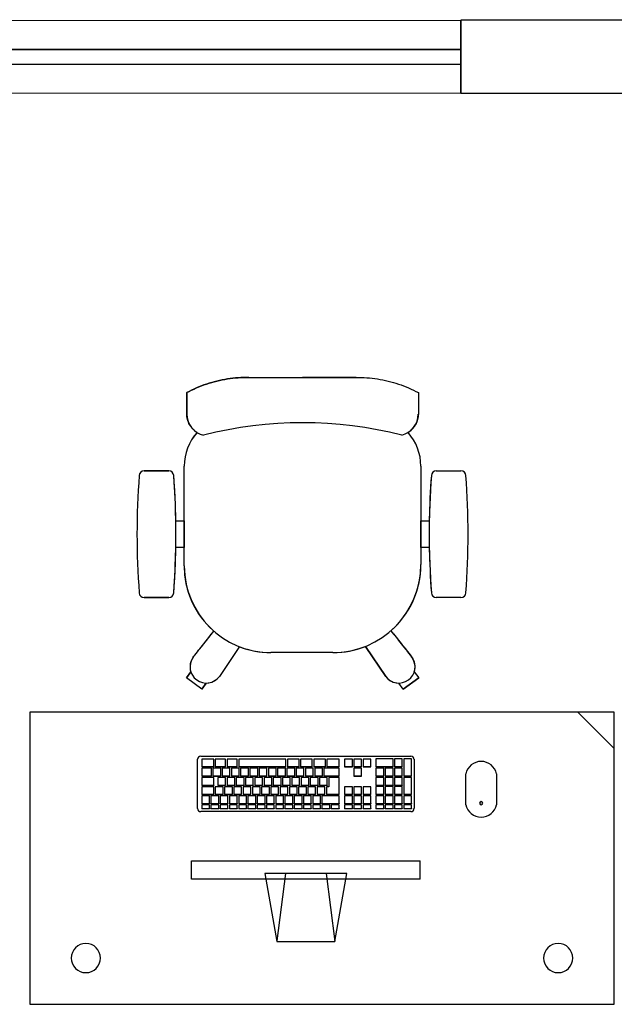
# Model space of a CAD drawing. Extents: x -104 to 203, y -167 to 46.
# Drawn here: x -3 to -2, y -102 to -100 of the extents above; entities that cross this region are included whole.
import ezdxf

# ---------------------------------------------------------------- set-up
doc = ezdxf.new("R2010")
doc.units = 0
doc.layers.add('BASE', color=8, linetype='Continuous')

msp = doc.modelspace()

# ---------------------------------------------------------------- linework, layer by layer
at = {"layer": 'BASE', "color": 8}
for p, q in [((-3.628, -99.7803), (-1.828, -99.7796)), ((0.522, -99.7786), (-1.828, -99.7796)), ((-1.828, -99.7796), (-1.828, -99.9296)), ((-1.828, -99.9296), (-1.828, -99.7796)), ((-3.628, -99.8403), (-1.828, -99.8396)), ((-1.828, -99.8396), (-3.628, -99.8403)), ((-3.628, -99.8703), (-1.828, -99.8696)), ((-3.628, -99.8703), (-1.828, -99.8696)), ((-1.828, -99.9296), (-3.628, -99.9303)), ((-1.828, -99.9296), (0.522, -99.9286)), ((-2.2632, -100.5128), (-2.153, -100.5128)), ((-2.2632, -100.5128), (-2.153, -100.5128)), ((-2.153, -100.5128), (-2.0428, -100.5128)), ((-2.0428, -100.5128), (-2.153, -100.5128)), ((-2.3908, -100.5883), (-2.3908, -100.5442)), ((-2.3908, -100.5442), (-2.3908, -100.5883)), ((-1.9152, -100.5442), (-1.9152, -100.5883)), ((-1.9152, -100.5442), (-1.9152, -100.5883)), ((-2.396, -100.8998), (-2.396, -100.6948)), ((-2.396, -100.8998), (-2.396, -100.6948)), ((-1.91, -100.6948), (-1.91, -100.8973)), ((-1.91, -100.6948), (-1.91, -100.8973)), ((-2.4784, -100.7048), (-2.4276, -100.7048)), ((-2.4276, -100.7048), (-2.4784, -100.7048)), ((-1.8784, -100.7048), (-1.8276, -100.7048)), ((-1.8784, -100.7048), (-1.8276, -100.7048)), ((-2.4132, -100.8073), (-2.396, -100.8073)), ((-2.4132, -100.8073), (-2.396, -100.8073)), ((-2.396, -100.8073), (-2.396, -100.8623)), ((-1.91, -100.8073), (-1.8928, -100.8073)), ((-1.91, -100.8623), (-1.91, -100.8073)), ((-1.91, -100.8073), (-1.8928, -100.8073)), ((-2.396, -100.8623), (-2.4132, -100.8623)), ((-2.396, -100.8623), (-2.4132, -100.8623)), ((-1.8928, -100.8623), (-1.91, -100.8623)), ((-1.8928, -100.8623), (-1.91, -100.8623)), ((-2.4276, -100.9648), (-2.4784, -100.9648)), ((-2.4784, -100.9648), (-2.4276, -100.9648)), ((-1.8276, -100.9648), (-1.8784, -100.9648)), ((-1.8276, -100.9648), (-1.8784, -100.9648)), ((-2.2827, -101.0656), (-2.3238, -101.1266)), ((-2.2827, -101.0656), (-2.3238, -101.1266)), ((-2.0905, -101.0778), (-2.218, -101.0778)), ((-2.0905, -101.0778), (-2.218, -101.0778)), ((-1.9822, -101.1266), (-2.0237, -101.065)), ((-2.0237, -101.065), (-1.9822, -101.1266)), ((-2.3777, -101.0874), (-2.3762, -101.0852)), ((-1.9283, -101.0874), (-1.9298, -101.0852)), ((-2.3916, -101.1299), (-2.3825, -101.1173)), ((-2.3825, -101.1173), (-2.3916, -101.1299)), ((-1.9235, -101.1173), (-1.9144, -101.1299)), ((-1.9235, -101.1173), (-1.9144, -101.1299)), ((-2.3599, -101.1529), (-2.3916, -101.1299)), ((-2.3599, -101.1529), (-2.3916, -101.1299)), ((-2.3599, -101.1529), (-2.3916, -101.1299)), ((-2.3599, -101.1529), (-2.3916, -101.1299)), ((-2.3508, -101.1403), (-2.3599, -101.1529)), ((-2.3599, -101.1529), (-2.3508, -101.1403)), ((-1.9461, -101.1529), (-1.9552, -101.1403)), ((-1.9461, -101.1529), (-1.9552, -101.1403)), ((-1.9144, -101.1299), (-1.9461, -101.1529)), ((-1.9461, -101.1529), (-1.9144, -101.1299)), ((-1.9461, -101.1529), (-1.9144, -101.1299)), ((-1.9461, -101.1529), (-1.9144, -101.1299)), ((-1.513, -101.1998), (-2.713, -101.1998)), ((-2.713, -101.1998), (-2.713, -101.7998)), ((-1.588, -101.1998), (-1.513, -101.2748)), ((-1.513, -101.7998), (-1.513, -101.1998)), ((-2.3684, -101.3979), (-2.3684, -101.2967)), ((-2.3621, -101.2904), (-1.9305, -101.2904)), ((-2.3351, -101.2963), (-2.3601, -101.2963)), ((-2.3601, -101.2963), (-2.3601, -101.3123)), ((-2.3351, -101.3123), (-2.3351, -101.2963)), ((-2.3111, -101.2963), (-2.3321, -101.2963)), ((-2.3321, -101.2963), (-2.3321, -101.3123)), ((-2.3111, -101.3123), (-2.3111, -101.2963)), ((-2.2871, -101.2963), (-2.3081, -101.2963)), ((-2.3081, -101.2963), (-2.3081, -101.3123)), ((-2.2871, -101.3123), (-2.2871, -101.2963)), ((-2.1871, -101.2963), (-2.2841, -101.2963)), ((-2.2841, -101.2963), (-2.2841, -101.3123)), ((-2.1871, -101.3123), (-2.1871, -101.2963)), ((-2.1841, -101.2963), (-2.1841, -101.3123)), ((-2.1601, -101.2963), (-2.1841, -101.2963)), ((-2.1601, -101.3123), (-2.1601, -101.2963)), ((-2.1571, -101.2963), (-2.1571, -101.3123)), ((-2.1331, -101.2963), (-2.1571, -101.2963)), ((-2.1331, -101.3123), (-2.1331, -101.2963)), ((-2.1301, -101.2963), (-2.1301, -101.3123)), ((-2.1061, -101.2963), (-2.1301, -101.2963)), ((-2.1061, -101.3123), (-2.1061, -101.2963)), ((-2.1031, -101.2963), (-2.1031, -101.3123)), ((-2.0781, -101.2963), (-2.1031, -101.2963)), ((-2.0781, -101.3123), (-2.0781, -101.2963)), ((-2.0506, -101.2963), (-2.0666, -101.2963)), ((-2.0666, -101.2963), (-2.0666, -101.3123)), ((-2.0506, -101.3123), (-2.0506, -101.2963)), ((-2.0316, -101.2963), (-2.0476, -101.2963)), ((-2.0476, -101.2963), (-2.0476, -101.3123)), ((-2.0316, -101.3123), (-2.0316, -101.2963)), ((-2.0126, -101.2963), (-2.0286, -101.2963)), ((-2.0286, -101.2963), (-2.0286, -101.3123)), ((-2.0126, -101.3123), (-2.0126, -101.2963)), ((-2.0022, -101.296), (-2.0022, -101.3123)), ((-1.9672, -101.296), (-2.0022, -101.296)), ((-1.9672, -101.3123), (-1.9672, -101.296)), ((-1.9642, -101.296), (-1.9642, -101.3123)), ((-1.9482, -101.296), (-1.9642, -101.296)), ((-1.9482, -101.3123), (-1.9482, -101.296)), ((-1.9452, -101.296), (-1.9452, -101.3312)), ((-1.9292, -101.296), (-1.9452, -101.296)), ((-1.9292, -101.3312), (-1.9292, -101.296)), ((-1.9241, -101.2967), (-1.9241, -101.3979)), ((-2.3601, -101.3123), (-2.3351, -101.3123)), ((-2.3601, -101.3123), (-2.3601, -101.3126)), ((-2.3351, -101.3126), (-2.3601, -101.3126)), ((-2.3401, -101.3153), (-2.3601, -101.3153)), ((-2.3601, -101.3153), (-2.3601, -101.3312)), ((-2.3401, -101.3312), (-2.3401, -101.3153)), ((-2.3211, -101.3153), (-2.3371, -101.3153)), ((-2.3371, -101.3153), (-2.3371, -101.3312)), ((-2.3351, -101.3123), (-2.3351, -101.3126)), ((-2.3321, -101.3123), (-2.3111, -101.3123)), ((-2.3321, -101.3123), (-2.3321, -101.3126)), ((-2.3111, -101.3126), (-2.3321, -101.3126)), ((-2.3211, -101.3312), (-2.3211, -101.3153)), ((-2.3021, -101.3153), (-2.3181, -101.3153)), ((-2.3181, -101.3153), (-2.3181, -101.3312)), ((-2.3111, -101.3123), (-2.3111, -101.3126)), ((-2.3081, -101.3123), (-2.2871, -101.3123)), ((-2.3081, -101.3123), (-2.3081, -101.3126)), ((-2.2871, -101.3126), (-2.3081, -101.3126)), ((-2.3021, -101.3312), (-2.3021, -101.3153)), ((-2.2831, -101.3153), (-2.2991, -101.3153)), ((-2.2991, -101.3153), (-2.2991, -101.3312)), ((-2.2871, -101.3123), (-2.2871, -101.3126)), ((-2.2841, -101.3123), (-2.1871, -101.3123)), ((-2.2841, -101.3123), (-2.2841, -101.3126)), ((-2.1871, -101.3126), (-2.2841, -101.3126)), ((-2.2831, -101.3312), (-2.2831, -101.3153)), ((-2.2641, -101.3153), (-2.2801, -101.3153)), ((-2.2801, -101.3153), (-2.2801, -101.3312)), ((-2.2641, -101.3312), (-2.2641, -101.3153)), ((-2.2451, -101.3153), (-2.2611, -101.3153)), ((-2.2611, -101.3153), (-2.2611, -101.3312)), ((-2.2451, -101.3312), (-2.2451, -101.3153)), ((-2.2261, -101.3153), (-2.2421, -101.3153)), ((-2.2421, -101.3153), (-2.2421, -101.3312)), ((-2.2261, -101.3312), (-2.2261, -101.3153)), ((-2.2071, -101.3153), (-2.2231, -101.3153)), ((-2.2231, -101.3153), (-2.2231, -101.3312)), ((-2.2071, -101.3312), (-2.2071, -101.3153)), ((-2.1881, -101.3153), (-2.2041, -101.3153)), ((-2.2041, -101.3153), (-2.2041, -101.3312)), ((-2.1881, -101.3312), (-2.1881, -101.3153)), ((-2.1871, -101.3123), (-2.1871, -101.3126)), ((-2.1691, -101.3153), (-2.1851, -101.3153)), ((-2.1851, -101.3153), (-2.1851, -101.3312)), ((-2.1841, -101.3123), (-2.1601, -101.3123)), ((-2.1841, -101.3123), (-2.1841, -101.3126)), ((-2.1601, -101.3126), (-2.1841, -101.3126)), ((-2.1691, -101.3312), (-2.1691, -101.3153)), ((-2.1501, -101.3153), (-2.1661, -101.3153)), ((-2.1661, -101.3153), (-2.1661, -101.3312)), ((-2.1601, -101.3123), (-2.1601, -101.3126)), ((-2.1571, -101.3123), (-2.1331, -101.3123)), ((-2.1571, -101.3123), (-2.1571, -101.3126)), ((-2.1331, -101.3126), (-2.1571, -101.3126)), ((-2.1501, -101.3312), (-2.1501, -101.3153)), ((-2.1311, -101.3153), (-2.1471, -101.3153)), ((-2.1471, -101.3153), (-2.1471, -101.3312)), ((-2.1331, -101.3123), (-2.1331, -101.3126)), ((-2.1311, -101.3312), (-2.1311, -101.3153)), ((-2.1301, -101.3123), (-2.1061, -101.3123)), ((-2.1301, -101.3123), (-2.1301, -101.3126)), ((-2.1061, -101.3126), (-2.1301, -101.3126)), ((-2.1121, -101.3153), (-2.1281, -101.3153)), ((-2.1281, -101.3153), (-2.1281, -101.3312)), ((-2.1121, -101.3312), (-2.1121, -101.3153)), ((-2.0781, -101.3153), (-2.1091, -101.3153)), ((-2.1091, -101.3153), (-2.1091, -101.3312)), ((-2.1061, -101.3123), (-2.1061, -101.3126)), ((-2.1031, -101.3123), (-2.0781, -101.3123)), ((-2.1031, -101.3123), (-2.1031, -101.3126)), ((-2.0781, -101.3126), (-2.1031, -101.3126)), ((-2.0781, -101.3123), (-2.0781, -101.3126)), ((-2.0781, -101.3312), (-2.0781, -101.3153)), ((-2.0666, -101.3123), (-2.0506, -101.3123)), ((-2.0666, -101.3126), (-2.0666, -101.3123)), ((-2.0506, -101.3126), (-2.0666, -101.3126)), ((-2.0506, -101.3123), (-2.0506, -101.3126)), ((-2.0476, -101.3123), (-2.0316, -101.3123)), ((-2.0476, -101.3126), (-2.0476, -101.3123)), ((-2.0316, -101.3126), (-2.0476, -101.3126)), ((-2.0316, -101.3153), (-2.0476, -101.3153)), ((-2.0476, -101.3153), (-2.0476, -101.3312)), ((-2.0316, -101.3123), (-2.0316, -101.3126)), ((-2.0316, -101.3312), (-2.0316, -101.3153)), ((-2.0286, -101.3123), (-2.0126, -101.3123)), ((-2.0286, -101.3123), (-2.0286, -101.3126)), ((-2.0126, -101.3126), (-2.0286, -101.3126)), ((-2.0126, -101.3126), (-2.0126, -101.3123)), ((-2.0022, -101.3123), (-1.9672, -101.3123)), ((-2.0022, -101.3123), (-2.0022, -101.3126)), ((-1.9672, -101.3126), (-2.0022, -101.3126)), ((-2.0022, -101.315), (-2.0022, -101.3312)), ((-1.9862, -101.315), (-2.0022, -101.315)), ((-1.9862, -101.3312), (-1.9862, -101.315)), ((-1.9832, -101.315), (-1.9832, -101.3312)), ((-1.9672, -101.315), (-1.9832, -101.315)), ((-1.9672, -101.3123), (-1.9672, -101.3126)), ((-1.9672, -101.3312), (-1.9672, -101.315)), ((-1.9642, -101.3123), (-1.9482, -101.3123)), ((-1.9642, -101.3123), (-1.9642, -101.3126)), ((-1.9482, -101.3126), (-1.9642, -101.3126)), ((-1.9642, -101.315), (-1.9642, -101.3312)), ((-1.9482, -101.315), (-1.9642, -101.315)), ((-1.9482, -101.3123), (-1.9482, -101.3126)), ((-1.9482, -101.3312), (-1.9482, -101.315)), ((-2.3601, -101.3312), (-2.3401, -101.3312)), ((-2.3601, -101.3312), (-2.3601, -101.3315)), ((-2.3401, -101.3315), (-2.3601, -101.3315)), ((-2.3351, -101.3342), (-2.3601, -101.3342)), ((-2.3601, -101.3342), (-2.3601, -101.3501)), ((-2.3401, -101.3312), (-2.3401, -101.3315)), ((-2.3371, -101.3312), (-2.3211, -101.3312)), ((-2.3371, -101.3312), (-2.3371, -101.3315)), ((-2.3211, -101.3315), (-2.3371, -101.3315)), ((-2.3351, -101.3501), (-2.3351, -101.3342)), ((-2.3111, -101.3342), (-2.3271, -101.3342)), ((-2.3271, -101.3342), (-2.3271, -101.3501)), ((-2.3211, -101.3312), (-2.3211, -101.3315)), ((-2.3181, -101.3312), (-2.3021, -101.3312)), ((-2.3181, -101.3312), (-2.3181, -101.3315)), ((-2.3021, -101.3315), (-2.3181, -101.3315)), ((-2.3111, -101.3501), (-2.3111, -101.3342)), ((-2.2921, -101.3342), (-2.3081, -101.3342)), ((-2.3081, -101.3342), (-2.3081, -101.3501)), ((-2.3021, -101.3312), (-2.3021, -101.3315)), ((-2.2991, -101.3312), (-2.2831, -101.3312)), ((-2.2991, -101.3312), (-2.2991, -101.3315)), ((-2.2831, -101.3315), (-2.2991, -101.3315)), ((-2.2921, -101.3501), (-2.2921, -101.3342)), ((-2.2731, -101.3342), (-2.2891, -101.3342)), ((-2.2891, -101.3342), (-2.2891, -101.3501)), ((-2.2831, -101.3312), (-2.2831, -101.3315)), ((-2.2801, -101.3312), (-2.2641, -101.3312)), ((-2.2801, -101.3312), (-2.2801, -101.3315)), ((-2.2641, -101.3315), (-2.2801, -101.3315)), ((-2.2731, -101.3501), (-2.2731, -101.3342)), ((-2.2541, -101.3342), (-2.2701, -101.3342)), ((-2.2701, -101.3342), (-2.2701, -101.3501)), ((-2.2641, -101.3312), (-2.2641, -101.3315)), ((-2.2611, -101.3312), (-2.2451, -101.3312)), ((-2.2611, -101.3312), (-2.2611, -101.3315)), ((-2.2451, -101.3315), (-2.2611, -101.3315)), ((-2.2541, -101.3501), (-2.2541, -101.3342)), ((-2.2351, -101.3342), (-2.2511, -101.3342)), ((-2.2511, -101.3342), (-2.2511, -101.3501)), ((-2.2451, -101.3312), (-2.2451, -101.3315)), ((-2.2421, -101.3312), (-2.2261, -101.3312)), ((-2.2421, -101.3312), (-2.2421, -101.3315)), ((-2.2261, -101.3315), (-2.2421, -101.3315)), ((-2.2351, -101.3501), (-2.2351, -101.3342)), ((-2.2161, -101.3342), (-2.2321, -101.3342)), ((-2.2321, -101.3342), (-2.2321, -101.3501)), ((-2.2261, -101.3312), (-2.2261, -101.3315)), ((-2.2231, -101.3312), (-2.2071, -101.3312)), ((-2.2231, -101.3312), (-2.2231, -101.3315)), ((-2.2071, -101.3315), (-2.2231, -101.3315)), ((-2.2161, -101.3501), (-2.2161, -101.3342)), ((-2.1971, -101.3342), (-2.2131, -101.3342)), ((-2.2131, -101.3342), (-2.2131, -101.3501)), ((-2.2071, -101.3312), (-2.2071, -101.3315)), ((-2.2041, -101.3312), (-2.1881, -101.3312)), ((-2.2041, -101.3312), (-2.2041, -101.3315)), ((-2.1881, -101.3315), (-2.2041, -101.3315)), ((-2.1971, -101.3501), (-2.1971, -101.3342)), ((-2.1781, -101.3342), (-2.1941, -101.3342)), ((-2.1941, -101.3342), (-2.1941, -101.3501)), ((-2.1881, -101.3312), (-2.1881, -101.3315)), ((-2.1851, -101.3312), (-2.1691, -101.3312)), ((-2.1851, -101.3312), (-2.1851, -101.3315)), ((-2.1691, -101.3315), (-2.1851, -101.3315)), ((-2.1781, -101.3501), (-2.1781, -101.3342)), ((-2.1591, -101.3342), (-2.1751, -101.3342)), ((-2.1751, -101.3342), (-2.1751, -101.3501)), ((-2.1691, -101.3312), (-2.1691, -101.3315)), ((-2.1661, -101.3312), (-2.1501, -101.3312)), ((-2.1661, -101.3312), (-2.1661, -101.3315)), ((-2.1501, -101.3315), (-2.1661, -101.3315)), ((-2.1591, -101.3501), (-2.1591, -101.3342)), ((-2.1401, -101.3342), (-2.1561, -101.3342)), ((-2.1561, -101.3342), (-2.1561, -101.3501)), ((-2.1501, -101.3312), (-2.1501, -101.3315)), ((-2.1471, -101.3312), (-2.1311, -101.3312)), ((-2.1471, -101.3312), (-2.1471, -101.3315)), ((-2.1311, -101.3315), (-2.1471, -101.3315)), ((-2.1401, -101.3501), (-2.1401, -101.3342)), ((-2.1211, -101.3342), (-2.1371, -101.3342)), ((-2.1371, -101.3342), (-2.1371, -101.3501)), ((-2.1311, -101.3312), (-2.1311, -101.3315)), ((-2.1281, -101.3312), (-2.1121, -101.3312)), ((-2.1281, -101.3312), (-2.1281, -101.3315)), ((-2.1121, -101.3315), (-2.1281, -101.3315)), ((-2.1211, -101.3501), (-2.1211, -101.3342)), ((-2.1021, -101.3342), (-2.1181, -101.3342)), ((-2.1181, -101.3342), (-2.1181, -101.3501)), ((-2.1121, -101.3312), (-2.1121, -101.3315)), ((-2.1091, -101.3312), (-2.0781, -101.3312)), ((-2.1091, -101.3312), (-2.1091, -101.3315)), ((-2.0781, -101.3315), (-2.1091, -101.3315)), ((-2.1021, -101.3501), (-2.1021, -101.3342)), ((-2.0781, -101.3342), (-2.0991, -101.3342)), ((-2.0991, -101.3342), (-2.0991, -101.3531)), ((-2.0781, -101.3312), (-2.0781, -101.3315)), ((-2.0781, -101.3691), (-2.0781, -101.3342)), ((-2.0476, -101.3312), (-2.0316, -101.3312)), ((-2.0476, -101.3315), (-2.0476, -101.3312)), ((-2.0316, -101.3315), (-2.0476, -101.3315)), ((-2.0316, -101.3312), (-2.0316, -101.3315)), ((-2.0022, -101.3312), (-1.9862, -101.3312)), ((-2.0022, -101.3312), (-2.0022, -101.3315)), ((-1.9862, -101.3315), (-2.0022, -101.3315)), ((-2.0022, -101.3339), (-2.0022, -101.3501)), ((-1.9862, -101.3339), (-2.0022, -101.3339)), ((-1.9862, -101.3312), (-1.9862, -101.3315)), ((-1.9862, -101.3501), (-1.9862, -101.3339)), ((-1.9832, -101.3312), (-1.9672, -101.3312)), ((-1.9832, -101.3312), (-1.9832, -101.3315)), ((-1.9672, -101.3315), (-1.9832, -101.3315)), ((-1.9832, -101.3339), (-1.9832, -101.3501)), ((-1.9672, -101.3339), (-1.9832, -101.3339)), ((-1.9672, -101.3312), (-1.9672, -101.3315)), ((-1.9672, -101.3501), (-1.9672, -101.3339)), ((-1.9642, -101.3312), (-1.9482, -101.3312)), ((-1.9642, -101.3312), (-1.9642, -101.3315)), ((-1.9482, -101.3315), (-1.9642, -101.3315)), ((-1.9642, -101.3339), (-1.9642, -101.3501)), ((-1.9482, -101.3339), (-1.9642, -101.3339)), ((-1.9482, -101.3312), (-1.9482, -101.3315)), ((-1.9482, -101.3501), (-1.9482, -101.3339)), ((-1.9452, -101.3312), (-1.9292, -101.3312)), ((-1.9452, -101.3312), (-1.9452, -101.3315)), ((-1.9292, -101.3315), (-1.9452, -101.3315)), ((-1.9452, -101.3339), (-1.9452, -101.3691)), ((-1.9292, -101.3339), (-1.9452, -101.3339)), ((-1.9292, -101.3312), (-1.9292, -101.3315)), ((-1.9292, -101.3691), (-1.9292, -101.3339)), ((-1.818, -101.3901), (-1.818, -101.3266)), ((-1.7545, -101.3266), (-1.7545, -101.3901)), ((-2.3601, -101.3501), (-2.3351, -101.3501)), ((-2.3601, -101.3501), (-2.3601, -101.3504)), ((-2.3351, -101.3504), (-2.3601, -101.3504)), ((-2.3351, -101.3531), (-2.3601, -101.3531)), ((-2.3601, -101.3531), (-2.3601, -101.3691)), ((-2.3351, -101.3501), (-2.3351, -101.3504)), ((-2.3351, -101.3691), (-2.3351, -101.3531)), ((-2.3161, -101.3531), (-2.3321, -101.3531)), ((-2.3321, -101.3531), (-2.3321, -101.3691)), ((-2.3271, -101.3501), (-2.3111, -101.3501)), ((-2.3271, -101.3501), (-2.3271, -101.3504)), ((-2.3111, -101.3504), (-2.3271, -101.3504)), ((-2.3161, -101.3691), (-2.3161, -101.3531)), ((-2.2971, -101.3531), (-2.3131, -101.3531)), ((-2.3131, -101.3531), (-2.3131, -101.3691)), ((-2.3111, -101.3501), (-2.3111, -101.3504)), ((-2.3081, -101.3501), (-2.2921, -101.3501)), ((-2.3081, -101.3501), (-2.3081, -101.3504)), ((-2.2921, -101.3504), (-2.3081, -101.3504)), ((-2.2971, -101.3691), (-2.2971, -101.3531)), ((-2.2781, -101.3531), (-2.2941, -101.3531)), ((-2.2941, -101.3531), (-2.2941, -101.3691)), ((-2.2921, -101.3501), (-2.2921, -101.3504)), ((-2.2891, -101.3501), (-2.2731, -101.3501)), ((-2.2891, -101.3501), (-2.2891, -101.3504)), ((-2.2731, -101.3504), (-2.2891, -101.3504)), ((-2.2781, -101.3691), (-2.2781, -101.3531)), ((-2.2591, -101.3531), (-2.2751, -101.3531)), ((-2.2751, -101.3531), (-2.2751, -101.3691)), ((-2.2731, -101.3501), (-2.2731, -101.3504)), ((-2.2701, -101.3501), (-2.2541, -101.3501)), ((-2.2701, -101.3501), (-2.2701, -101.3504)), ((-2.2541, -101.3504), (-2.2701, -101.3504)), ((-2.2591, -101.3691), (-2.2591, -101.3531)), ((-2.2401, -101.3531), (-2.2561, -101.3531)), ((-2.2561, -101.3531), (-2.2561, -101.3691)), ((-2.2541, -101.3501), (-2.2541, -101.3504)), ((-2.2511, -101.3501), (-2.2351, -101.3501)), ((-2.2511, -101.3501), (-2.2511, -101.3504)), ((-2.2351, -101.3504), (-2.2511, -101.3504)), ((-2.2401, -101.3691), (-2.2401, -101.3531)), ((-2.2211, -101.3531), (-2.2371, -101.3531)), ((-2.2371, -101.3531), (-2.2371, -101.3691)), ((-2.2351, -101.3501), (-2.2351, -101.3504)), ((-2.2321, -101.3501), (-2.2161, -101.3501)), ((-2.2321, -101.3501), (-2.2321, -101.3504)), ((-2.2161, -101.3504), (-2.2321, -101.3504)), ((-2.2211, -101.3691), (-2.2211, -101.3531)), ((-2.2021, -101.3531), (-2.2181, -101.3531)), ((-2.2181, -101.3531), (-2.2181, -101.3691)), ((-2.2161, -101.3501), (-2.2161, -101.3504)), ((-2.2131, -101.3501), (-2.1971, -101.3501)), ((-2.2131, -101.3501), (-2.2131, -101.3504)), ((-2.1971, -101.3504), (-2.2131, -101.3504)), ((-2.2021, -101.3691), (-2.2021, -101.3531)), ((-2.1831, -101.3531), (-2.1991, -101.3531)), ((-2.1991, -101.3531), (-2.1991, -101.3691)), ((-2.1971, -101.3501), (-2.1971, -101.3504)), ((-2.1941, -101.3501), (-2.1781, -101.3501)), ((-2.1941, -101.3501), (-2.1941, -101.3504)), ((-2.1781, -101.3504), (-2.1941, -101.3504)), ((-2.1831, -101.3691), (-2.1831, -101.3531)), ((-2.1641, -101.3531), (-2.1801, -101.3531)), ((-2.1801, -101.3531), (-2.1801, -101.3691)), ((-2.1781, -101.3501), (-2.1781, -101.3504)), ((-2.1751, -101.3501), (-2.1591, -101.3501)), ((-2.1751, -101.3501), (-2.1751, -101.3504)), ((-2.1591, -101.3504), (-2.1751, -101.3504)), ((-2.1641, -101.3691), (-2.1641, -101.3531)), ((-2.1451, -101.3531), (-2.1611, -101.3531)), ((-2.1611, -101.3531), (-2.1611, -101.3691)), ((-2.1591, -101.3501), (-2.1591, -101.3504)), ((-2.1561, -101.3501), (-2.1401, -101.3501)), ((-2.1561, -101.3501), (-2.1561, -101.3504)), ((-2.1401, -101.3504), (-2.1561, -101.3504)), ((-2.1451, -101.3691), (-2.1451, -101.3531)), ((-2.1261, -101.3531), (-2.1421, -101.3531)), ((-2.1421, -101.3531), (-2.1421, -101.3691)), ((-2.1401, -101.3501), (-2.1401, -101.3504)), ((-2.1371, -101.3501), (-2.1211, -101.3501)), ((-2.1371, -101.3501), (-2.1371, -101.3504)), ((-2.1211, -101.3504), (-2.1371, -101.3504)), ((-2.1261, -101.3691), (-2.1261, -101.3531)), ((-2.1071, -101.3531), (-2.1231, -101.3531)), ((-2.1231, -101.3531), (-2.1231, -101.3691)), ((-2.1211, -101.3501), (-2.1211, -101.3504)), ((-2.1181, -101.3501), (-2.1021, -101.3501)), ((-2.1181, -101.3501), (-2.1181, -101.3504)), ((-2.1021, -101.3504), (-2.1181, -101.3504)), ((-2.1071, -101.3691), (-2.1071, -101.3531)), ((-2.1041, -101.3531), (-2.1041, -101.3691)), ((-2.0991, -101.3531), (-2.1041, -101.3531)), ((-2.1021, -101.3501), (-2.1021, -101.3504)), ((-2.0506, -101.3531), (-2.0666, -101.3531)), ((-2.0666, -101.3531), (-2.0666, -101.3691)), ((-2.0506, -101.3691), (-2.0506, -101.3531)), ((-2.0316, -101.3531), (-2.0476, -101.3531)), ((-2.0476, -101.3531), (-2.0476, -101.3691)), ((-2.0316, -101.3691), (-2.0316, -101.3531)), ((-2.0126, -101.3531), (-2.0286, -101.3531)), ((-2.0286, -101.3531), (-2.0286, -101.3691)), ((-2.0126, -101.3691), (-2.0126, -101.3531)), ((-2.0022, -101.3501), (-1.9862, -101.3501)), ((-2.0022, -101.3501), (-2.0022, -101.3504)), ((-1.9862, -101.3504), (-2.0022, -101.3504)), ((-2.0022, -101.3528), (-2.0022, -101.3691)), ((-1.9862, -101.3528), (-2.0022, -101.3528)), ((-1.9862, -101.3501), (-1.9862, -101.3504)), ((-1.9862, -101.3691), (-1.9862, -101.3528)), ((-1.9832, -101.3501), (-1.9672, -101.3501)), ((-1.9832, -101.3501), (-1.9832, -101.3504)), ((-1.9672, -101.3504), (-1.9832, -101.3504)), ((-1.9832, -101.3528), (-1.9832, -101.3691)), ((-1.9672, -101.3528), (-1.9832, -101.3528)), ((-1.9672, -101.3501), (-1.9672, -101.3504)), ((-1.9672, -101.3691), (-1.9672, -101.3528)), ((-1.9642, -101.3501), (-1.9482, -101.3501)), ((-1.9642, -101.3501), (-1.9642, -101.3504)), ((-1.9482, -101.3504), (-1.9642, -101.3504)), ((-1.9642, -101.3528), (-1.9642, -101.3691)), ((-1.9482, -101.3528), (-1.9642, -101.3528)), ((-1.9482, -101.3501), (-1.9482, -101.3504)), ((-1.9482, -101.3691), (-1.9482, -101.3528)), ((-2.3601, -101.3691), (-2.3351, -101.3691)), ((-2.3601, -101.3691), (-2.3601, -101.3693)), ((-2.3351, -101.3693), (-2.3601, -101.3693)), ((-2.3441, -101.3718), (-2.3601, -101.3718)), ((-2.3601, -101.3718), (-2.3601, -101.3877)), ((-2.3441, -101.3877), (-2.3441, -101.3718)), ((-2.3251, -101.3718), (-2.3411, -101.3718)), ((-2.3411, -101.3718), (-2.3411, -101.3877)), ((-2.3351, -101.3691), (-2.3351, -101.3693)), ((-2.3321, -101.3691), (-2.3161, -101.3691)), ((-2.3321, -101.3691), (-2.3321, -101.3693)), ((-2.3161, -101.3693), (-2.3321, -101.3693)), ((-2.3251, -101.3877), (-2.3251, -101.3718)), ((-2.3061, -101.3718), (-2.3221, -101.3718)), ((-2.3221, -101.3718), (-2.3221, -101.3877)), ((-2.3161, -101.3691), (-2.3161, -101.3693)), ((-2.3131, -101.3691), (-2.2971, -101.3691)), ((-2.3131, -101.3691), (-2.3131, -101.3693)), ((-2.2971, -101.3693), (-2.3131, -101.3693)), ((-2.3061, -101.3877), (-2.3061, -101.3718)), ((-2.2871, -101.3718), (-2.3031, -101.3718)), ((-2.3031, -101.3718), (-2.3031, -101.3877)), ((-2.2971, -101.3691), (-2.2971, -101.3693)), ((-2.2941, -101.3691), (-2.2781, -101.3691)), ((-2.2941, -101.3691), (-2.2941, -101.3693)), ((-2.2781, -101.3693), (-2.2941, -101.3693)), ((-2.2871, -101.3877), (-2.2871, -101.3718)), ((-2.2681, -101.3718), (-2.2841, -101.3718)), ((-2.2841, -101.3718), (-2.2841, -101.3877)), ((-2.2781, -101.3691), (-2.2781, -101.3693)), ((-2.2751, -101.3691), (-2.2591, -101.3691)), ((-2.2751, -101.3691), (-2.2751, -101.3693)), ((-2.2591, -101.3693), (-2.2751, -101.3693)), ((-2.2681, -101.3877), (-2.2681, -101.3718)), ((-2.2491, -101.3718), (-2.2651, -101.3718)), ((-2.2651, -101.3718), (-2.2651, -101.3877)), ((-2.2591, -101.3691), (-2.2591, -101.3693)), ((-2.2561, -101.3691), (-2.2401, -101.3691)), ((-2.2561, -101.3691), (-2.2561, -101.3693)), ((-2.2401, -101.3693), (-2.2561, -101.3693)), ((-2.2491, -101.3877), (-2.2491, -101.3718)), ((-2.2301, -101.3718), (-2.2461, -101.3718)), ((-2.2461, -101.3718), (-2.2461, -101.3877)), ((-2.2401, -101.3691), (-2.2401, -101.3693)), ((-2.2371, -101.3691), (-2.2211, -101.3691)), ((-2.2371, -101.3691), (-2.2371, -101.3693)), ((-2.2211, -101.3693), (-2.2371, -101.3693)), ((-2.2301, -101.3877), (-2.2301, -101.3718)), ((-2.2111, -101.3718), (-2.2271, -101.3718)), ((-2.2271, -101.3718), (-2.2271, -101.3877)), ((-2.2211, -101.3691), (-2.2211, -101.3693)), ((-2.2181, -101.3691), (-2.2021, -101.3691)), ((-2.2181, -101.3691), (-2.2181, -101.3693)), ((-2.2021, -101.3693), (-2.2181, -101.3693)), ((-2.2111, -101.3877), (-2.2111, -101.3718)), ((-2.1921, -101.3718), (-2.2081, -101.3718)), ((-2.2081, -101.3718), (-2.2081, -101.3877)), ((-2.2021, -101.3691), (-2.2021, -101.3693)), ((-2.1991, -101.3691), (-2.1831, -101.3691)), ((-2.1991, -101.3691), (-2.1991, -101.3693)), ((-2.1831, -101.3693), (-2.1991, -101.3693)), ((-2.1921, -101.3877), (-2.1921, -101.3718)), ((-2.1731, -101.3718), (-2.1891, -101.3718)), ((-2.1891, -101.3718), (-2.1891, -101.3877)), ((-2.1831, -101.3691), (-2.1831, -101.3693)), ((-2.1801, -101.3691), (-2.1641, -101.3691)), ((-2.1801, -101.3691), (-2.1801, -101.3693)), ((-2.1641, -101.3693), (-2.1801, -101.3693)), ((-2.1731, -101.3877), (-2.1731, -101.3718)), ((-2.1541, -101.3718), (-2.1701, -101.3718)), ((-2.1701, -101.3718), (-2.1701, -101.3877)), ((-2.1641, -101.3691), (-2.1641, -101.3693)), ((-2.1611, -101.3691), (-2.1451, -101.3691)), ((-2.1611, -101.3691), (-2.1611, -101.3693)), ((-2.1451, -101.3693), (-2.1611, -101.3693)), ((-2.1541, -101.3877), (-2.1541, -101.3718)), ((-2.1351, -101.3718), (-2.1511, -101.3718)), ((-2.1511, -101.3718), (-2.1511, -101.3877)), ((-2.1451, -101.3691), (-2.1451, -101.3693)), ((-2.1421, -101.3691), (-2.1261, -101.3691)), ((-2.1421, -101.3691), (-2.1421, -101.3693)), ((-2.1261, -101.3693), (-2.1421, -101.3693)), ((-2.1351, -101.3877), (-2.1351, -101.3718)), ((-2.1161, -101.3718), (-2.1321, -101.3718)), ((-2.1321, -101.3718), (-2.1321, -101.3877)), ((-2.1261, -101.3691), (-2.1261, -101.3693)), ((-2.1231, -101.3691), (-2.1071, -101.3691)), ((-2.1231, -101.3691), (-2.1231, -101.3693)), ((-2.1071, -101.3693), (-2.1231, -101.3693)), ((-2.1161, -101.3877), (-2.1161, -101.3718)), ((-2.1131, -101.3715), (-2.1131, -101.3877)), ((-2.0781, -101.3715), (-2.1131, -101.3715)), ((-2.1071, -101.3691), (-2.1071, -101.3693)), ((-2.1041, -101.3691), (-2.0781, -101.3691)), ((-2.1041, -101.3691), (-2.1041, -101.3693)), ((-2.0781, -101.3693), (-2.1041, -101.3693)), ((-2.0781, -101.3691), (-2.0781, -101.3693)), ((-2.0781, -101.3877), (-2.0781, -101.3715)), ((-2.0666, -101.3691), (-2.0506, -101.3691)), ((-2.0666, -101.3693), (-2.0666, -101.3691)), ((-2.0506, -101.3693), (-2.0666, -101.3693)), ((-2.0666, -101.3715), (-2.0666, -101.3877)), ((-2.0506, -101.3715), (-2.0666, -101.3715)), ((-2.0506, -101.3691), (-2.0506, -101.3693)), ((-2.0506, -101.3877), (-2.0506, -101.3715)), ((-2.0476, -101.3691), (-2.0316, -101.3691)), ((-2.0476, -101.3693), (-2.0476, -101.3691)), ((-2.0316, -101.3693), (-2.0476, -101.3693)), ((-2.0476, -101.3715), (-2.0476, -101.3877)), ((-2.0316, -101.3715), (-2.0476, -101.3715)), ((-2.0316, -101.3691), (-2.0316, -101.3693)), ((-2.0316, -101.3877), (-2.0316, -101.3715)), ((-2.0286, -101.3691), (-2.0126, -101.3691)), ((-2.0286, -101.3691), (-2.0286, -101.3693)), ((-2.0126, -101.3693), (-2.0286, -101.3693)), ((-2.0286, -101.3715), (-2.0286, -101.3877)), ((-2.0126, -101.3715), (-2.0286, -101.3715)), ((-2.0126, -101.3693), (-2.0126, -101.3691)), ((-2.0126, -101.3877), (-2.0126, -101.3715)), ((-2.0022, -101.3691), (-1.9862, -101.3691)), ((-2.0022, -101.3691), (-2.0022, -101.3693)), ((-1.9862, -101.3693), (-2.0022, -101.3693)), ((-2.0022, -101.3715), (-2.0022, -101.3877)), ((-1.9862, -101.3715), (-2.0022, -101.3715)), ((-1.9862, -101.3691), (-1.9862, -101.3693)), ((-1.9862, -101.3877), (-1.9862, -101.3715)), ((-1.9832, -101.3691), (-1.9672, -101.3691)), ((-1.9832, -101.3691), (-1.9832, -101.3693)), ((-1.9672, -101.3693), (-1.9832, -101.3693)), ((-1.9832, -101.3715), (-1.9832, -101.3877)), ((-1.9672, -101.3715), (-1.9832, -101.3715)), ((-1.9672, -101.3691), (-1.9672, -101.3693)), ((-1.9672, -101.3877), (-1.9672, -101.3715)), ((-1.9642, -101.3691), (-1.9482, -101.3691)), ((-1.9642, -101.3691), (-1.9642, -101.3693)), ((-1.9482, -101.3693), (-1.9642, -101.3693)), ((-1.9642, -101.3715), (-1.9642, -101.3877)), ((-1.9482, -101.3715), (-1.9642, -101.3715)), ((-1.9482, -101.3691), (-1.9482, -101.3693)), ((-1.9482, -101.3877), (-1.9482, -101.3715)), ((-1.9452, -101.3691), (-1.9292, -101.3691)), ((-1.9452, -101.3691), (-1.9452, -101.3693)), ((-1.9292, -101.3693), (-1.9452, -101.3693)), ((-1.9452, -101.3715), (-1.9452, -101.3877)), ((-1.9292, -101.3715), (-1.9452, -101.3715)), ((-1.9292, -101.3691), (-1.9292, -101.3693)), ((-1.9292, -101.3877), (-1.9292, -101.3715)), ((-2.3601, -101.3877), (-2.3441, -101.3877)), ((-2.3601, -101.3877), (-2.3601, -101.388)), ((-2.3441, -101.388), (-2.3601, -101.388)), ((-2.3441, -101.39), (-2.3601, -101.39)), ((-2.3601, -101.39), (-2.3601, -101.398)), ((-2.3601, -101.398), (-2.3441, -101.398)), ((-2.3601, -101.398), (-2.3601, -101.3982)), ((-2.3441, -101.3982), (-2.3601, -101.3982)), ((-2.3441, -101.3877), (-2.3441, -101.388)), ((-2.3441, -101.398), (-2.3441, -101.39)), ((-2.3441, -101.398), (-2.3441, -101.3982)), ((-2.3411, -101.3877), (-2.3251, -101.3877)), ((-2.3411, -101.3877), (-2.3411, -101.388)), ((-2.3251, -101.388), (-2.3411, -101.388)), ((-2.3251, -101.39), (-2.3411, -101.39)), ((-2.3411, -101.39), (-2.3411, -101.398)), ((-2.3411, -101.398), (-2.3251, -101.398)), ((-2.3411, -101.398), (-2.3411, -101.3982)), ((-2.3251, -101.3982), (-2.3411, -101.3982)), ((-2.3251, -101.3877), (-2.3251, -101.388)), ((-2.3251, -101.398), (-2.3251, -101.39)), ((-2.3251, -101.398), (-2.3251, -101.3982)), ((-2.3221, -101.3877), (-2.3061, -101.3877)), ((-2.3221, -101.3877), (-2.3221, -101.388)), ((-2.3061, -101.388), (-2.3221, -101.388)), ((-2.3061, -101.39), (-2.3221, -101.39)), ((-2.3221, -101.39), (-2.3221, -101.398)), ((-2.3221, -101.398), (-2.3061, -101.398)), ((-2.3221, -101.398), (-2.3221, -101.3982)), ((-2.3061, -101.3982), (-2.3221, -101.3982)), ((-2.3061, -101.3877), (-2.3061, -101.388)), ((-2.3061, -101.398), (-2.3061, -101.39)), ((-2.3061, -101.398), (-2.3061, -101.3982)), ((-2.3031, -101.3877), (-2.2871, -101.3877)), ((-2.3031, -101.3877), (-2.3031, -101.388)), ((-2.2871, -101.388), (-2.3031, -101.388)), ((-2.2871, -101.39), (-2.3031, -101.39)), ((-2.3031, -101.39), (-2.3031, -101.398)), ((-2.3031, -101.398), (-2.2871, -101.398)), ((-2.3031, -101.398), (-2.3031, -101.3982)), ((-2.2871, -101.3982), (-2.3031, -101.3982)), ((-2.2871, -101.3877), (-2.2871, -101.388)), ((-2.2871, -101.398), (-2.2871, -101.39)), ((-2.2871, -101.398), (-2.2871, -101.3982)), ((-2.2841, -101.3877), (-2.2681, -101.3877)), ((-2.2841, -101.3877), (-2.2841, -101.388)), ((-2.2681, -101.388), (-2.2841, -101.388)), ((-2.2681, -101.39), (-2.2841, -101.39)), ((-2.2841, -101.39), (-2.2841, -101.398)), ((-2.2841, -101.398), (-2.2681, -101.398)), ((-2.2841, -101.398), (-2.2841, -101.3982)), ((-2.2681, -101.3982), (-2.2841, -101.3982)), ((-2.2681, -101.3877), (-2.2681, -101.388)), ((-2.2681, -101.398), (-2.2681, -101.39)), ((-2.2681, -101.398), (-2.2681, -101.3982)), ((-2.2651, -101.3877), (-2.2491, -101.3877)), ((-2.2651, -101.3877), (-2.2651, -101.388)), ((-2.2491, -101.388), (-2.2651, -101.388)), ((-2.2491, -101.39), (-2.2651, -101.39)), ((-2.2651, -101.39), (-2.2651, -101.398)), ((-2.2651, -101.398), (-2.2491, -101.398)), ((-2.2651, -101.398), (-2.2651, -101.3982)), ((-2.2491, -101.3982), (-2.2651, -101.3982)), ((-2.2491, -101.3877), (-2.2491, -101.388)), ((-2.2491, -101.398), (-2.2491, -101.39)), ((-2.2491, -101.398), (-2.2491, -101.3982)), ((-2.2461, -101.3877), (-2.2301, -101.3877)), ((-2.2461, -101.3877), (-2.2461, -101.388)), ((-2.2301, -101.388), (-2.2461, -101.388)), ((-2.2301, -101.39), (-2.2461, -101.39)), ((-2.2461, -101.39), (-2.2461, -101.398)), ((-2.2461, -101.398), (-2.2301, -101.398)), ((-2.2461, -101.398), (-2.2461, -101.3982)), ((-2.2301, -101.3982), (-2.2461, -101.3982)), ((-2.2301, -101.3877), (-2.2301, -101.388)), ((-2.2301, -101.398), (-2.2301, -101.39)), ((-2.2301, -101.398), (-2.2301, -101.3982)), ((-2.2271, -101.3877), (-2.2111, -101.3877)), ((-2.2271, -101.3877), (-2.2271, -101.388)), ((-2.2111, -101.388), (-2.2271, -101.388)), ((-2.2111, -101.39), (-2.2271, -101.39)), ((-2.2271, -101.39), (-2.2271, -101.398)), ((-2.2271, -101.398), (-2.2111, -101.398)), ((-2.2271, -101.398), (-2.2271, -101.3982)), ((-2.2111, -101.3982), (-2.2271, -101.3982)), ((-2.2111, -101.3877), (-2.2111, -101.388)), ((-2.2111, -101.398), (-2.2111, -101.39)), ((-2.2111, -101.398), (-2.2111, -101.3982)), ((-2.2081, -101.3877), (-2.1921, -101.3877)), ((-2.2081, -101.3877), (-2.2081, -101.388)), ((-2.1921, -101.388), (-2.2081, -101.388)), ((-2.1921, -101.39), (-2.2081, -101.39)), ((-2.2081, -101.39), (-2.2081, -101.398)), ((-2.2081, -101.398), (-2.1921, -101.398)), ((-2.2081, -101.398), (-2.2081, -101.3982)), ((-2.1921, -101.3982), (-2.2081, -101.3982)), ((-2.1921, -101.3877), (-2.1921, -101.388)), ((-2.1921, -101.398), (-2.1921, -101.39)), ((-2.1921, -101.398), (-2.1921, -101.3982)), ((-2.1891, -101.3877), (-2.1731, -101.3877)), ((-2.1891, -101.3877), (-2.1891, -101.388)), ((-2.1731, -101.388), (-2.1891, -101.388)), ((-2.1731, -101.39), (-2.1891, -101.39)), ((-2.1891, -101.39), (-2.1891, -101.398)), ((-2.1891, -101.398), (-2.1731, -101.398)), ((-2.1891, -101.398), (-2.1891, -101.3982)), ((-2.1731, -101.3982), (-2.1891, -101.3982)), ((-2.1731, -101.3877), (-2.1731, -101.388)), ((-2.1731, -101.398), (-2.1731, -101.39)), ((-2.1731, -101.398), (-2.1731, -101.3982)), ((-2.1701, -101.3877), (-2.1541, -101.3877)), ((-2.1701, -101.3877), (-2.1701, -101.388)), ((-2.1541, -101.388), (-2.1701, -101.388)), ((-2.1541, -101.39), (-2.1701, -101.39)), ((-2.1701, -101.39), (-2.1701, -101.398)), ((-2.1701, -101.398), (-2.1541, -101.398)), ((-2.1701, -101.398), (-2.1701, -101.3982)), ((-2.1541, -101.3982), (-2.1701, -101.3982)), ((-2.1541, -101.3877), (-2.1541, -101.388)), ((-2.1541, -101.398), (-2.1541, -101.39)), ((-2.1541, -101.398), (-2.1541, -101.3982)), ((-2.1511, -101.3877), (-2.1351, -101.3877)), ((-2.1511, -101.3877), (-2.1511, -101.388)), ((-2.1351, -101.388), (-2.1511, -101.388)), ((-2.1351, -101.39), (-2.1511, -101.39)), ((-2.1511, -101.39), (-2.1511, -101.398)), ((-2.1511, -101.398), (-2.1351, -101.398)), ((-2.1511, -101.398), (-2.1511, -101.3982)), ((-2.1351, -101.3982), (-2.1511, -101.3982)), ((-2.1351, -101.3877), (-2.1351, -101.388)), ((-2.1351, -101.398), (-2.1351, -101.39)), ((-2.1351, -101.398), (-2.1351, -101.3982)), ((-2.1321, -101.3877), (-2.1161, -101.3877)), ((-2.1321, -101.3877), (-2.1321, -101.388)), ((-2.1161, -101.388), (-2.1321, -101.388)), ((-2.1161, -101.39), (-2.1321, -101.39)), ((-2.1321, -101.39), (-2.1321, -101.398)), ((-2.1321, -101.398), (-2.1161, -101.398)), ((-2.1321, -101.398), (-2.1321, -101.3982)), ((-2.1161, -101.3982), (-2.1321, -101.3982)), ((-2.1161, -101.3877), (-2.1161, -101.388)), ((-2.1161, -101.398), (-2.1161, -101.39)), ((-2.1161, -101.398), (-2.1161, -101.3982)), ((-2.1131, -101.3877), (-2.0781, -101.3877)), ((-2.1131, -101.3877), (-2.1131, -101.388)), ((-2.0781, -101.388), (-2.1131, -101.388)), ((-2.0971, -101.39), (-2.1131, -101.39)), ((-2.1131, -101.39), (-2.1131, -101.398)), ((-2.1131, -101.398), (-2.0971, -101.398)), ((-2.1131, -101.398), (-2.1131, -101.3982)), ((-2.0971, -101.3982), (-2.1131, -101.3982)), ((-2.0971, -101.398), (-2.0971, -101.39)), ((-2.0971, -101.398), (-2.0971, -101.3982)), ((-2.0781, -101.39), (-2.0941, -101.39)), ((-2.0941, -101.39), (-2.0941, -101.398)), ((-2.0941, -101.398), (-2.0781, -101.398)), ((-2.0941, -101.398), (-2.0941, -101.3982)), ((-2.0781, -101.3982), (-2.0941, -101.3982)), ((-2.0781, -101.3877), (-2.0781, -101.388)), ((-2.0781, -101.398), (-2.0781, -101.39)), ((-2.0781, -101.398), (-2.0781, -101.3982)), ((-2.0666, -101.3877), (-2.0506, -101.3877)), ((-2.0666, -101.3877), (-2.0666, -101.388)), ((-2.0506, -101.388), (-2.0666, -101.388)), ((-2.0506, -101.39), (-2.0666, -101.39)), ((-2.0666, -101.39), (-2.0666, -101.398)), ((-2.0666, -101.398), (-2.0506, -101.398)), ((-2.0666, -101.398), (-2.0666, -101.3982)), ((-2.0506, -101.3982), (-2.0666, -101.3982)), ((-2.0506, -101.3877), (-2.0506, -101.388)), ((-2.0506, -101.398), (-2.0506, -101.39)), ((-2.0506, -101.398), (-2.0506, -101.3982)), ((-2.0476, -101.3877), (-2.0316, -101.3877)), ((-2.0476, -101.3877), (-2.0476, -101.388)), ((-2.0316, -101.388), (-2.0476, -101.388)), ((-2.0316, -101.39), (-2.0476, -101.39)), ((-2.0476, -101.39), (-2.0476, -101.398)), ((-2.0476, -101.398), (-2.0316, -101.398)), ((-2.0476, -101.398), (-2.0476, -101.3982)), ((-2.0316, -101.3982), (-2.0476, -101.3982)), ((-2.0316, -101.3877), (-2.0316, -101.388)), ((-2.0316, -101.398), (-2.0316, -101.39)), ((-2.0316, -101.398), (-2.0316, -101.3982)), ((-2.0286, -101.3877), (-2.0126, -101.3877)), ((-2.0286, -101.3877), (-2.0286, -101.388)), ((-2.0126, -101.388), (-2.0286, -101.388)), ((-2.0126, -101.39), (-2.0286, -101.39)), ((-2.0286, -101.39), (-2.0286, -101.398)), ((-2.0286, -101.398), (-2.0126, -101.398)), ((-2.0286, -101.398), (-2.0286, -101.3982)), ((-2.0126, -101.3982), (-2.0286, -101.3982)), ((-2.0126, -101.3877), (-2.0126, -101.388)), ((-2.0126, -101.398), (-2.0126, -101.39)), ((-2.0126, -101.398), (-2.0126, -101.3982)), ((-2.0022, -101.3877), (-1.9862, -101.3877)), ((-2.0022, -101.3877), (-2.0022, -101.388)), ((-1.9862, -101.388), (-2.0022, -101.388)), ((-1.9862, -101.39), (-2.0022, -101.39)), ((-2.0022, -101.39), (-2.0022, -101.398)), ((-2.0022, -101.398), (-1.9862, -101.398)), ((-2.0022, -101.398), (-2.0022, -101.3982)), ((-1.9862, -101.3982), (-2.0022, -101.3982)), ((-1.9862, -101.3877), (-1.9862, -101.388)), ((-1.9862, -101.398), (-1.9862, -101.39)), ((-1.9862, -101.398), (-1.9862, -101.3982)), ((-1.9832, -101.3877), (-1.9672, -101.3877)), ((-1.9832, -101.3877), (-1.9832, -101.388)), ((-1.9672, -101.388), (-1.9832, -101.388)), ((-1.9672, -101.39), (-1.9832, -101.39)), ((-1.9832, -101.39), (-1.9832, -101.398)), ((-1.9832, -101.398), (-1.9672, -101.398)), ((-1.9832, -101.398), (-1.9832, -101.3982)), ((-1.9672, -101.3982), (-1.9832, -101.3982)), ((-1.9672, -101.3877), (-1.9672, -101.388)), ((-1.9672, -101.398), (-1.9672, -101.39)), ((-1.9672, -101.398), (-1.9672, -101.3982)), ((-1.9642, -101.3877), (-1.9482, -101.3877)), ((-1.9642, -101.3877), (-1.9642, -101.388)), ((-1.9482, -101.388), (-1.9642, -101.388)), ((-1.9482, -101.39), (-1.9642, -101.39)), ((-1.9642, -101.39), (-1.9642, -101.398)), ((-1.9642, -101.398), (-1.9482, -101.398)), ((-1.9642, -101.398), (-1.9642, -101.3982)), ((-1.9482, -101.3982), (-1.9642, -101.3982)), ((-1.9482, -101.3877), (-1.9482, -101.388)), ((-1.9482, -101.398), (-1.9482, -101.39)), ((-1.9482, -101.398), (-1.9482, -101.3982)), ((-1.9452, -101.3877), (-1.9292, -101.3877)), ((-1.9452, -101.3877), (-1.9452, -101.388)), ((-1.9292, -101.388), (-1.9452, -101.388)), ((-1.9292, -101.39), (-1.9452, -101.39)), ((-1.9452, -101.39), (-1.9452, -101.398)), ((-1.9452, -101.398), (-1.9292, -101.398)), ((-1.9452, -101.398), (-1.9452, -101.3982)), ((-1.9292, -101.3982), (-1.9452, -101.3982)), ((-1.9292, -101.3877), (-1.9292, -101.388)), ((-1.9292, -101.398), (-1.9292, -101.39)), ((-1.9292, -101.398), (-1.9292, -101.3982)), ((-1.9305, -101.4042), (-2.3621, -101.4042)), ((-2.3812, -101.5427), (-2.3812, -101.5056)), ((-2.3812, -101.5056), (-1.9113, -101.5056)), ((-1.9113, -101.5427), (-1.9113, -101.5056)), ((-1.9113, -101.5427), (-2.3812, -101.5427)), ((-2.0621, -101.531), (-2.2304, -101.531)), ((-2.2304, -101.531), (-2.2057, -101.6709)), ((-2.1878, -101.531), (-2.2055, -101.6695)), ((-2.1047, -101.531), (-2.0868, -101.6708)), ((-2.0868, -101.6708), (-2.0621, -101.531)), ((-2.2057, -101.6709), (-2.0868, -101.6708)), ((-2.713, -101.7998), (-1.513, -101.7998))]:
    msp.add_line(p, q, dxfattribs=at)
for centre, radius, start, end in [((-2.1525, -101.4269), 0.821, 75.6665, 104.3723), ((-2.293, -100.6948), 0.103, 137.949, 180), ((-2.293, -100.6948), 0.103, 138.0732, 180), ((-2.013, -100.6948), 0.103, 0, 41.9268), ((-2.013, -100.6948), 0.103, 0, 41.9268), ((-0.9257, -100.8348), 1.5673, 175.5948, 184.4052), ((-0.9257, -100.8348), 1.5673, 175.5948, 184.4052), ((-2.4784, -100.7148), 0.01, 90, 177.7974), ((-2.4784, -100.7148), 0.01, 90, 177.7974), ((-2.4276, -100.7148), 0.01, 2.2026, 90), ((-2.4276, -100.7148), 0.01, 2.2026, 90), ((-3.9803, -100.8348), 1.5673, 1.0038, 4.4052), ((-3.9803, -100.8348), 1.5673, 355.5948, 4.4052), ((-0.3257, -100.8348), 1.5673, 175.5948, 184.4052), ((-0.3257, -100.8348), 1.5673, 175.5948, 178.9962), ((-1.8784, -100.7148), 0.01, 90, 177.7974), ((-1.8784, -100.7148), 0.01, 90, 177.7974), ((-1.8276, -100.7148), 0.01, 2.2026, 90), ((-1.8276, -100.7148), 0.01, 2.2026, 90), ((-3.3803, -100.8348), 1.5673, 355.5948, 4.4052), ((-3.3803, -100.8348), 1.5673, 355.5948, 4.4052), ((-3.9803, -100.8348), 1.5673, 355.5948, 358.993), ((-0.3257, -100.8348), 1.5673, 181.007, 184.4052), ((-2.0905, -100.8973), 0.1805, 270, 0), ((-2.0905, -100.8973), 0.1805, 311.2749, 0), ((-2.218, -100.8998), 0.178, 180, 228.8234), ((-2.218, -100.8998), 0.178, 180, 270), ((-2.4784, -100.9548), 0.01, 182.2026, 270), ((-2.4784, -100.9548), 0.01, 182.2026, 270), ((-2.4276, -100.9548), 0.01, 270, 357.7974), ((-2.4276, -100.9548), 0.01, 270, 357.7974), ((-1.8784, -100.9548), 0.01, 182.2026, 270), ((-1.8784, -100.9548), 0.01, 182.2026, 270), ((-1.8276, -100.9548), 0.01, 270, 357.7974), ((-1.8276, -100.9548), 0.01, 270, 357.7974), ((-2.218, -100.8998), 0.178, 248.6929, 270), ((-2.0905, -100.8973), 0.1805, 270, 291.7051), ((-2.3508, -101.107), 0.0333, 141.2086, 198.0549), ((-2.3508, -101.107), 0.0333, 144, 324), ((-1.9552, -101.107), 0.0333, 216, 36), ((-1.9552, -101.107), 0.0334, 341.8876, 38.794), ((-2.3508, -101.107), 0.0333, 269.9635, 323.9999), ((-1.9552, -101.107), 0.0334, 216.0034, 270.0157), ((-2.3621, -101.2967), 0.00635, 90, 180), ((-1.9305, -101.2967), 0.00635, 0, 90), ((-1.7862, -101.3337), 0.0325, 12.6804, 167.3196), ((-2.3621, -101.3979), 0.00635, 180, 270), ((-1.9305, -101.3979), 0.00635, 270, 0), ((-1.7862, -101.3829), 0.0325, 192.6804, 347.3196), ((-1.7862, -101.3869), 0.00316, 0, 180), ((-1.7862, -101.3869), 0.00316, 180, 360), ((-2.598, -101.7048), 0.03, 360, 180), ((-1.628, -101.7048), 0.03, 360, 180), ((-2.598, -101.7048), 0.03, 180, 360), ((-1.628, -101.7048), 0.03, 180, 360)]:
    msp.add_arc(centre, radius, start, end, dxfattribs=at)
for centre, major_axis, ratio, start_param, end_param in [((-2.3459, -100.5877), (0.0001, -0.045), 0.997201, 4.723988, 6.04915), ((-1.9601, -100.5877), (-0.0001, -0.045), 0.997201, 0.246983, 1.559197), ((-2.4266, -100.6803), (-0.788, -1.0845), 0.213331, 1.346693, 1.396718), ((-1.8794, -100.6803), (0.788, -1.0845), 0.213331, 4.885688, 4.936492)]:
    msp.add_ellipse(centre, major_axis=major_axis, ratio=ratio, start_param=start_param, end_param=end_param, dxfattribs=at)
for points, knots in [([(-2.3908, -100.5442), (-2.3842, -100.5407), (-2.3709, -100.5342), (-2.3434, -100.5237), (-2.3143, -100.5166), (-2.2853, -100.5132), (-2.2706, -100.5127), (-2.2632, -100.5128)], [-1, -1, -1, -1, -0.833333, -0.666667, -0.333333, -0.166667, 0, 0, 0, 0]), ([(-2.0428, -100.5128), (-2.0355, -100.5127), (-2.0207, -100.5132), (-1.9917, -100.5166), (-1.9626, -100.5237), (-1.9351, -100.5342), (-1.9218, -100.5407), (-1.9152, -100.5442)], [-1, -1, -1, -1, -0.833333, -0.666667, -0.333333, -0.166667, 0, 0, 0, 0]), ([(-2.3696, -100.626), (-2.3729, -100.6239), (-2.3772, -100.6204), (-2.382, -100.6146), (-2.3851, -100.6099), (-2.3876, -100.6048), (-2.39, -100.5977), (-2.3907, -100.5922), (-2.3908, -100.5883)], [-1, -1, -1, -1, -0.75, -0.625, -0.5, -0.375, -0.25, 0, 0, 0, 0]), ([(-1.9152, -100.5883), (-1.9153, -100.5922), (-1.916, -100.5977), (-1.9184, -100.6048), (-1.9209, -100.6099), (-1.924, -100.6146), (-1.9288, -100.6204), (-1.9331, -100.6239), (-1.9364, -100.626)], [-1, -1, -1, -1, -0.75, -0.625, -0.5, -0.375, -0.25, 0, 0, 0, 0])]:
    msp.add_open_spline(points, degree=3, knots=knots, dxfattribs=at)
for points in [[(-2.2632, -100.5128), (-2.2704, -100.5127), (-2.285, -100.5132), (-2.3071, -100.5158), (-2.3289, -100.5202), (-2.3503, -100.5263), (-2.371, -100.5343), (-2.3843, -100.5407), (-2.3908, -100.5442)], [(-2.0428, -100.5128), (-2.0356, -100.5127), (-2.021, -100.5132), (-1.9989, -100.5158), (-1.9771, -100.5202), (-1.9557, -100.5263), (-1.935, -100.5343), (-1.9217, -100.5407), (-1.9152, -100.5442)], [(-2.3768, -101.0861), (-2.3698, -101.0774), (-2.3559, -101.0601), (-2.3421, -101.0426), (-2.3352, -101.0338)], [(-1.9714, -101.0329), (-1.9644, -101.0419), (-1.9504, -101.0597), (-1.9363, -101.0773), (-1.9292, -101.0861)]]:
    msp.add_open_spline(points, degree=3, dxfattribs=at)

doc.saveas('drawing.dxf')
